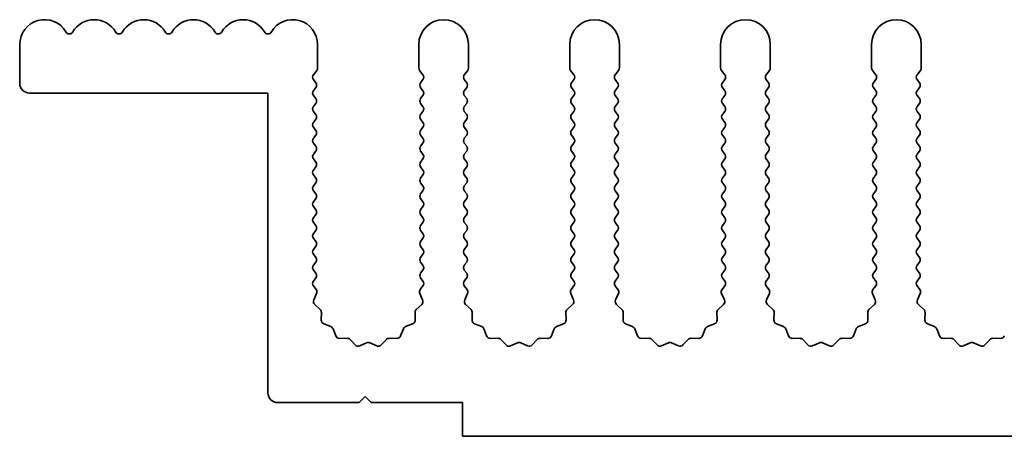
# Model space of a CAD drawing. Units: millimetres. Extents: x 0 to 8251, y 0 to 1405.
# Drawn here: x 3890 to 3939, y 630 to 651 of the extents above; entities that cross this region are included whole.
import ezdxf

# ---------------------------------------------------------------- set-up
doc = ezdxf.new("R2010")
doc.units = ezdxf.units.MM
doc.header["$LTSCALE"] = 4
doc.layers.add('Visible (ISO)', color=7, linetype='Continuous', lineweight=35)

msp = doc.modelspace()

# ---------------------------------------------------------------- linework, layer by layer
at = {"layer": 'Visible (ISO)'}
for p, q in [((3889.712, 647.4624), (3889.712, 649.4124)), ((3904.712, 648.2291), (3904.712, 649.4124)), ((3909.812, 649.4124), (3909.812, 648.2291)), ((3912.312, 648.2291), (3912.312, 649.4124)), ((3917.412, 649.4124), (3917.412, 648.2291)), ((3919.912, 648.2291), (3919.912, 649.4124)), ((3925.012, 649.4124), (3925.012, 648.2291)), ((3927.512, 648.2291), (3927.512, 649.4124)), ((3932.612, 649.4124), (3932.612, 648.2291)), ((3935.112, 648.2291), (3935.112, 649.4124)), ((3904.502, 647.8824), (3904.672, 648.1091)), ((3909.852, 648.1091), (3910.022, 647.8824)), ((3912.102, 647.8824), (3912.272, 648.1091)), ((3917.452, 648.1091), (3917.622, 647.8824)), ((3919.702, 647.8824), (3919.872, 648.1091)), ((3925.052, 648.1091), (3925.222, 647.8824)), ((3927.302, 647.8824), (3927.472, 648.1091)), ((3932.652, 648.1091), (3932.822, 647.8824)), ((3934.902, 647.8824), (3935.072, 648.1091)), ((3904.622, 647.4824), (3904.502, 647.6424)), ((3910.022, 647.6424), (3909.902, 647.4824)), ((3912.222, 647.4824), (3912.102, 647.6424)), ((3917.622, 647.6424), (3917.502, 647.4824)), ((3919.822, 647.4824), (3919.702, 647.6424)), ((3925.222, 647.6424), (3925.102, 647.4824)), ((3927.422, 647.4824), (3927.302, 647.6424)), ((3932.822, 647.6424), (3932.702, 647.4824)), ((3935.022, 647.4824), (3934.902, 647.6424)), ((3904.502, 647.0824), (3904.622, 647.2424)), ((3909.902, 647.2424), (3910.022, 647.0824)), ((3912.102, 647.0824), (3912.222, 647.2424)), ((3917.502, 647.2424), (3917.622, 647.0824)), ((3919.702, 647.0824), (3919.822, 647.2424)), ((3925.102, 647.2424), (3925.222, 647.0824)), ((3927.302, 647.0824), (3927.422, 647.2424)), ((3932.702, 647.2424), (3932.822, 647.0824)), ((3934.902, 647.0824), (3935.022, 647.2424)), ((3902.212, 646.9624), (3890.212, 646.9624)), ((3902.212, 631.8624), (3902.212, 646.9624)), ((3904.622, 646.6824), (3904.502, 646.8424)), ((3910.022, 646.8424), (3909.902, 646.6824)), ((3912.222, 646.6824), (3912.102, 646.8424)), ((3917.622, 646.8424), (3917.502, 646.6824)), ((3919.822, 646.6824), (3919.702, 646.8424)), ((3925.222, 646.8424), (3925.102, 646.6824)), ((3927.422, 646.6824), (3927.302, 646.8424)), ((3932.822, 646.8424), (3932.702, 646.6824)), ((3935.022, 646.6824), (3934.902, 646.8424)), ((3904.502, 646.2824), (3904.622, 646.4424)), ((3909.902, 646.4424), (3910.022, 646.2824)), ((3912.102, 646.2824), (3912.222, 646.4424)), ((3917.502, 646.4424), (3917.622, 646.2824)), ((3919.702, 646.2824), (3919.822, 646.4424)), ((3925.102, 646.4424), (3925.222, 646.2824)), ((3927.302, 646.2824), (3927.422, 646.4424)), ((3932.702, 646.4424), (3932.822, 646.2824)), ((3934.902, 646.2824), (3935.022, 646.4424)), ((3904.622, 645.8824), (3904.502, 646.0424)), ((3904.502, 645.4824), (3904.622, 645.6424)), ((3910.022, 646.0424), (3909.902, 645.8824)), ((3909.902, 645.6424), (3910.022, 645.4824)), ((3912.222, 645.8824), (3912.102, 646.0424)), ((3912.102, 645.4824), (3912.222, 645.6424)), ((3917.622, 646.0424), (3917.502, 645.8824)), ((3917.502, 645.6424), (3917.622, 645.4824)), ((3919.822, 645.8824), (3919.702, 646.0424)), ((3919.702, 645.4824), (3919.822, 645.6424)), ((3925.222, 646.0424), (3925.102, 645.8824)), ((3925.102, 645.6424), (3925.222, 645.4824)), ((3927.422, 645.8824), (3927.302, 646.0424)), ((3927.302, 645.4824), (3927.422, 645.6424)), ((3932.822, 646.0424), (3932.702, 645.8824)), ((3932.702, 645.6424), (3932.822, 645.4824)), ((3935.022, 645.8824), (3934.902, 646.0424)), ((3934.902, 645.4824), (3935.022, 645.6424)), ((3904.622, 645.0824), (3904.502, 645.2424)), ((3910.022, 645.2424), (3909.902, 645.0824)), ((3912.222, 645.0824), (3912.102, 645.2424)), ((3917.622, 645.2424), (3917.502, 645.0824)), ((3919.822, 645.0824), (3919.702, 645.2424)), ((3925.222, 645.2424), (3925.102, 645.0824)), ((3927.422, 645.0824), (3927.302, 645.2424)), ((3932.822, 645.2424), (3932.702, 645.0824)), ((3935.022, 645.0824), (3934.902, 645.2424)), ((3904.502, 644.6824), (3904.622, 644.8424)), ((3909.902, 644.8424), (3910.022, 644.6824)), ((3912.102, 644.6824), (3912.222, 644.8424)), ((3917.502, 644.8424), (3917.622, 644.6824)), ((3919.702, 644.6824), (3919.822, 644.8424)), ((3925.102, 644.8424), (3925.222, 644.6824)), ((3927.302, 644.6824), (3927.422, 644.8424)), ((3932.702, 644.8424), (3932.822, 644.6824)), ((3934.902, 644.6824), (3935.022, 644.8424)), ((3904.622, 644.2824), (3904.502, 644.4424)), ((3910.022, 644.4424), (3909.902, 644.2824)), ((3912.222, 644.2824), (3912.102, 644.4424)), ((3917.622, 644.4424), (3917.502, 644.2824)), ((3919.822, 644.2824), (3919.702, 644.4424)), ((3925.222, 644.4424), (3925.102, 644.2824)), ((3927.422, 644.2824), (3927.302, 644.4424)), ((3932.822, 644.4424), (3932.702, 644.2824)), ((3935.022, 644.2824), (3934.902, 644.4424)), ((3904.502, 643.8824), (3904.622, 644.0424)), ((3904.622, 643.4824), (3904.502, 643.6424)), ((3909.902, 644.0424), (3910.022, 643.8824)), ((3910.022, 643.6424), (3909.902, 643.4824)), ((3912.102, 643.8824), (3912.222, 644.0424)), ((3912.222, 643.4824), (3912.102, 643.6424)), ((3917.502, 644.0424), (3917.622, 643.8824)), ((3917.622, 643.6424), (3917.502, 643.4824)), ((3919.702, 643.8824), (3919.822, 644.0424)), ((3919.822, 643.4824), (3919.702, 643.6424)), ((3925.102, 644.0424), (3925.222, 643.8824)), ((3925.222, 643.6424), (3925.102, 643.4824)), ((3927.302, 643.8824), (3927.422, 644.0424)), ((3927.422, 643.4824), (3927.302, 643.6424)), ((3932.702, 644.0424), (3932.822, 643.8824)), ((3932.822, 643.6424), (3932.702, 643.4824)), ((3934.902, 643.8824), (3935.022, 644.0424)), ((3935.022, 643.4824), (3934.902, 643.6424)), ((3904.502, 643.0824), (3904.622, 643.2424)), ((3909.902, 643.2424), (3910.022, 643.0824)), ((3912.102, 643.0824), (3912.222, 643.2424)), ((3917.502, 643.2424), (3917.622, 643.0824)), ((3919.702, 643.0824), (3919.822, 643.2424)), ((3925.102, 643.2424), (3925.222, 643.0824)), ((3927.302, 643.0824), (3927.422, 643.2424)), ((3932.702, 643.2424), (3932.822, 643.0824)), ((3934.902, 643.0824), (3935.022, 643.2424)), ((3904.622, 642.6824), (3904.502, 642.8424)), ((3910.022, 642.8424), (3909.902, 642.6824)), ((3912.222, 642.6824), (3912.102, 642.8424)), ((3917.622, 642.8424), (3917.502, 642.6824)), ((3919.822, 642.6824), (3919.702, 642.8424)), ((3925.222, 642.8424), (3925.102, 642.6824)), ((3927.422, 642.6824), (3927.302, 642.8424)), ((3932.822, 642.8424), (3932.702, 642.6824)), ((3935.022, 642.6824), (3934.902, 642.8424)), ((3904.502, 642.2824), (3904.622, 642.4424)), ((3909.902, 642.4424), (3910.022, 642.2824)), ((3912.102, 642.2824), (3912.222, 642.4424)), ((3917.502, 642.4424), (3917.622, 642.2824)), ((3919.702, 642.2824), (3919.822, 642.4424)), ((3925.102, 642.4424), (3925.222, 642.2824)), ((3927.302, 642.2824), (3927.422, 642.4424)), ((3932.702, 642.4424), (3932.822, 642.2824)), ((3934.902, 642.2824), (3935.022, 642.4424)), ((3904.622, 641.8824), (3904.502, 642.0424)), ((3904.502, 641.4824), (3904.622, 641.6424)), ((3910.022, 642.0424), (3909.902, 641.8824)), ((3909.902, 641.6424), (3910.022, 641.4824)), ((3912.222, 641.8824), (3912.102, 642.0424)), ((3912.102, 641.4824), (3912.222, 641.6424)), ((3917.622, 642.0424), (3917.502, 641.8824)), ((3917.502, 641.6424), (3917.622, 641.4824)), ((3919.822, 641.8824), (3919.702, 642.0424)), ((3919.702, 641.4824), (3919.822, 641.6424)), ((3925.222, 642.0424), (3925.102, 641.8824)), ((3925.102, 641.6424), (3925.222, 641.4824)), ((3927.422, 641.8824), (3927.302, 642.0424)), ((3927.302, 641.4824), (3927.422, 641.6424)), ((3932.822, 642.0424), (3932.702, 641.8824)), ((3932.702, 641.6424), (3932.822, 641.4824)), ((3935.022, 641.8824), (3934.902, 642.0424)), ((3934.902, 641.4824), (3935.022, 641.6424)), ((3904.622, 641.0824), (3904.502, 641.2424)), ((3910.022, 641.2424), (3909.902, 641.0824)), ((3912.222, 641.0824), (3912.102, 641.2424)), ((3917.622, 641.2424), (3917.502, 641.0824)), ((3919.822, 641.0824), (3919.702, 641.2424)), ((3925.222, 641.2424), (3925.102, 641.0824)), ((3927.422, 641.0824), (3927.302, 641.2424)), ((3932.822, 641.2424), (3932.702, 641.0824)), ((3935.022, 641.0824), (3934.902, 641.2424)), ((3904.502, 640.6824), (3904.622, 640.8424)), ((3909.902, 640.8424), (3910.022, 640.6824)), ((3912.102, 640.6824), (3912.222, 640.8424)), ((3917.502, 640.8424), (3917.622, 640.6824)), ((3919.702, 640.6824), (3919.822, 640.8424)), ((3925.102, 640.8424), (3925.222, 640.6824)), ((3927.302, 640.6824), (3927.422, 640.8424)), ((3932.702, 640.8424), (3932.822, 640.6824)), ((3934.902, 640.6824), (3935.022, 640.8424)), ((3904.622, 640.2824), (3904.502, 640.4424)), ((3910.022, 640.4424), (3909.902, 640.2824)), ((3912.222, 640.2824), (3912.102, 640.4424)), ((3917.622, 640.4424), (3917.502, 640.2824)), ((3919.822, 640.2824), (3919.702, 640.4424)), ((3925.222, 640.4424), (3925.102, 640.2824)), ((3927.422, 640.2824), (3927.302, 640.4424)), ((3932.822, 640.4424), (3932.702, 640.2824)), ((3935.022, 640.2824), (3934.902, 640.4424)), ((3904.502, 639.8824), (3904.622, 640.0424)), ((3904.622, 639.4824), (3904.502, 639.6424)), ((3909.902, 640.0424), (3910.022, 639.8824)), ((3910.022, 639.6424), (3909.902, 639.4824)), ((3912.102, 639.8824), (3912.222, 640.0424)), ((3912.222, 639.4824), (3912.102, 639.6424)), ((3917.502, 640.0424), (3917.622, 639.8824)), ((3917.622, 639.6424), (3917.502, 639.4824)), ((3919.702, 639.8824), (3919.822, 640.0424)), ((3919.822, 639.4824), (3919.702, 639.6424)), ((3925.102, 640.0424), (3925.222, 639.8824)), ((3925.222, 639.6424), (3925.102, 639.4824)), ((3927.302, 639.8824), (3927.422, 640.0424)), ((3927.422, 639.4824), (3927.302, 639.6424)), ((3932.702, 640.0424), (3932.822, 639.8824)), ((3932.822, 639.6424), (3932.702, 639.4824)), ((3934.902, 639.8824), (3935.022, 640.0424)), ((3935.022, 639.4824), (3934.902, 639.6424)), ((3904.502, 639.0824), (3904.622, 639.2424)), ((3909.902, 639.2424), (3910.022, 639.0824)), ((3912.102, 639.0824), (3912.222, 639.2424)), ((3917.502, 639.2424), (3917.622, 639.0824)), ((3919.702, 639.0824), (3919.822, 639.2424)), ((3925.102, 639.2424), (3925.222, 639.0824)), ((3927.302, 639.0824), (3927.422, 639.2424)), ((3932.702, 639.2424), (3932.822, 639.0824)), ((3934.902, 639.0824), (3935.022, 639.2424)), ((3904.622, 638.6824), (3904.502, 638.8424)), ((3910.022, 638.8424), (3909.902, 638.6824)), ((3912.222, 638.6824), (3912.102, 638.8424)), ((3917.622, 638.8424), (3917.502, 638.6824)), ((3919.822, 638.6824), (3919.702, 638.8424)), ((3925.222, 638.8424), (3925.102, 638.6824)), ((3927.422, 638.6824), (3927.302, 638.8424)), ((3932.822, 638.8424), (3932.702, 638.6824)), ((3935.022, 638.6824), (3934.902, 638.8424)), ((3904.502, 638.2824), (3904.622, 638.4424)), ((3909.902, 638.4424), (3910.022, 638.2824)), ((3912.102, 638.2824), (3912.222, 638.4424)), ((3917.502, 638.4424), (3917.622, 638.2824)), ((3919.702, 638.2824), (3919.822, 638.4424)), ((3925.102, 638.4424), (3925.222, 638.2824)), ((3927.302, 638.2824), (3927.422, 638.4424)), ((3932.702, 638.4424), (3932.822, 638.2824)), ((3934.902, 638.2824), (3935.022, 638.4424)), ((3904.622, 637.8824), (3904.502, 638.0424)), ((3910.022, 638.0424), (3909.902, 637.8824)), ((3912.222, 637.8824), (3912.102, 638.0424)), ((3917.622, 638.0424), (3917.502, 637.8824)), ((3919.822, 637.8824), (3919.702, 638.0424)), ((3925.222, 638.0424), (3925.102, 637.8824)), ((3927.422, 637.8824), (3927.302, 638.0424)), ((3932.822, 638.0424), (3932.702, 637.8824)), ((3935.022, 637.8824), (3934.902, 638.0424)), ((3904.502, 637.4824), (3904.622, 637.6424)), ((3904.6418, 637.0561), (3904.502, 637.2424)), ((3910.022, 637.2424), (3909.8822, 637.0561)), ((3909.902, 637.6424), (3910.022, 637.4824)), ((3912.102, 637.4824), (3912.222, 637.6424)), ((3912.2418, 637.0561), (3912.102, 637.2424)), ((3917.622, 637.2424), (3917.4822, 637.0561)), ((3917.502, 637.6424), (3917.622, 637.4824)), ((3919.702, 637.4824), (3919.822, 637.6424)), ((3919.8418, 637.0561), (3919.702, 637.2424)), ((3925.222, 637.2424), (3925.0822, 637.0561)), ((3925.102, 637.6424), (3925.222, 637.4824)), ((3927.302, 637.4824), (3927.422, 637.6424)), ((3927.4418, 637.0561), (3927.302, 637.2424)), ((3932.822, 637.2424), (3932.6822, 637.0561)), ((3932.702, 637.6424), (3932.822, 637.4824)), ((3934.902, 637.4824), (3935.022, 637.6424)), ((3935.0418, 637.0561), (3934.902, 637.2424)), ((3904.5234, 636.5348), (3904.6648, 636.8553)), ((3909.8592, 636.8553), (3910.0006, 636.5348)), ((3912.1234, 636.5348), (3912.2648, 636.8553)), ((3917.4592, 636.8553), (3917.6006, 636.5348)), ((3919.7234, 636.5348), (3919.8648, 636.8553)), ((3925.0592, 636.8553), (3925.2006, 636.5348)), ((3927.3234, 636.5348), (3927.4648, 636.8553)), ((3932.6592, 636.8553), (3932.8006, 636.5348)), ((3934.9234, 636.5348), (3935.0648, 636.8553)), ((3904.8423, 636.0475), (3904.5682, 636.3095)), ((3909.9558, 636.3095), (3909.6817, 636.0475)), ((3912.4423, 636.0475), (3912.1682, 636.3095)), ((3917.5558, 636.3095), (3917.2817, 636.0475)), ((3920.0423, 636.0475), (3919.7682, 636.3095)), ((3925.1558, 636.3095), (3924.8817, 636.0475)), ((3927.6423, 636.0475), (3927.3682, 636.3095)), ((3932.7558, 636.3095), (3932.4817, 636.0475)), ((3935.2423, 636.0475), (3934.9682, 636.3095)), ((3904.8955, 635.5193), (3904.9041, 635.8984)), ((3909.6199, 635.8984), (3909.6285, 635.5193)), ((3912.4955, 635.5193), (3912.5041, 635.8984)), ((3917.2199, 635.8984), (3917.2285, 635.5193)), ((3920.0955, 635.5193), (3920.1041, 635.8984)), ((3924.8199, 635.8984), (3924.8285, 635.5193)), ((3927.6955, 635.5193), (3927.7041, 635.8984)), ((3932.4199, 635.8984), (3932.4285, 635.5193)), ((3935.2955, 635.5193), (3935.3041, 635.8984)), ((3905.3766, 635.1912), (3905.0231, 635.3283)), ((3909.5009, 635.3283), (3909.1474, 635.1912)), ((3912.9766, 635.1912), (3912.6231, 635.3283)), ((3917.1009, 635.3283), (3916.7474, 635.1912)), ((3920.5766, 635.1912), (3920.2231, 635.3283)), ((3924.7009, 635.3283), (3924.3474, 635.1912)), ((3928.1766, 635.1912), (3927.8231, 635.3283)), ((3932.3009, 635.3283), (3931.9474, 635.1912)), ((3935.7766, 635.1912), (3935.4231, 635.3283)), ((3905.6279, 634.7235), (3905.4908, 635.0771)), ((3909.0332, 635.0771), (3908.8961, 634.7235)), ((3913.2279, 634.7235), (3913.0908, 635.0771)), ((3916.6332, 635.0771), (3916.4961, 634.7235)), ((3920.8279, 634.7235), (3920.6908, 635.0771)), ((3924.2332, 635.0771), (3924.0961, 634.7235)), ((3928.4279, 634.7235), (3928.2908, 635.0771)), ((3931.8332, 635.0771), (3931.6961, 634.7235)), ((3936.0279, 634.7235), (3935.8908, 635.0771)), ((3906.198, 634.6045), (3905.8189, 634.5959)), ((3906.6091, 634.2686), (3906.3471, 634.5428)), ((3907.1813, 634.3768), (3906.8344, 634.2238)), ((3907.6896, 634.2238), (3907.3427, 634.3768)), ((3908.1769, 634.5428), (3907.9149, 634.2686)), ((3908.7051, 634.5959), (3908.326, 634.6045)), ((3913.798, 634.6045), (3913.4189, 634.5959)), ((3914.2091, 634.2686), (3913.9471, 634.5428)), ((3914.7813, 634.3768), (3914.4344, 634.2238)), ((3915.2896, 634.2238), (3914.9427, 634.3768)), ((3915.7769, 634.5428), (3915.5149, 634.2686)), ((3916.3051, 634.5959), (3915.926, 634.6045)), ((3921.398, 634.6045), (3921.0189, 634.5959)), ((3921.8091, 634.2686), (3921.5471, 634.5428)), ((3922.3813, 634.3768), (3922.0344, 634.2238)), ((3922.8896, 634.2238), (3922.5427, 634.3768)), ((3923.3769, 634.5428), (3923.1149, 634.2686)), ((3923.9051, 634.5959), (3923.526, 634.6045)), ((3928.998, 634.6045), (3928.6189, 634.5959)), ((3929.4091, 634.2686), (3929.1471, 634.5428)), ((3929.9813, 634.3768), (3929.6344, 634.2238)), ((3930.4896, 634.2238), (3930.1427, 634.3768)), ((3930.9769, 634.5428), (3930.7149, 634.2686)), ((3931.5051, 634.5959), (3931.126, 634.6045)), ((3936.598, 634.6045), (3936.2189, 634.5959)), ((3937.0091, 634.2686), (3936.7471, 634.5428)), ((3937.5813, 634.3768), (3937.2344, 634.2238)), ((3938.0896, 634.2238), (3937.7427, 634.3768)), ((3938.5769, 634.5428), (3938.3149, 634.2686)), ((3939.1051, 634.5959), (3938.726, 634.6045)), ((3906.812, 631.3624), (3902.712, 631.3624)), ((3907.112, 631.6624), (3906.812, 631.3624)), ((3907.412, 631.3624), (3907.112, 631.6624)), ((3912.012, 631.3624), (3907.412, 631.3624)), ((3912.012, 629.6624), (3912.012, 631.3624)), ((4191.012, 629.6624), (3912.012, 629.6624))]:
    msp.add_line(p, q, dxfattribs=at)
for centre, radius, start, end in [((3890.962, 649.4124), 1.25, 30.45031, 180), ((3893.462, 649.4124), 1.25, 30.45031, 149.54969), ((3895.962, 649.4124), 1.25, 30.45031, 149.54969), ((3898.462, 649.4124), 1.25, 30.45031, 149.54969), ((3900.962, 649.4124), 1.25, 30.45031, 149.54969), ((3903.462, 649.4124), 1.25, 0, 149.54969), ((3911.062, 649.4124), 1.25, 0, 180), ((3918.662, 649.4124), 1.25, 0, 180), ((3926.262, 649.4124), 1.25, 0, 180), ((3933.862, 649.4124), 1.25, 0, 180), ((3892.212, 650.1473), 0.2, 210.45031, 329.54969), ((3894.712, 650.1473), 0.2, 210.45031, 329.54969), ((3897.212, 650.1473), 0.2, 210.45031, 329.54969), ((3899.712, 650.1473), 0.2, 210.45031, 329.54969), ((3902.212, 650.1473), 0.2, 210.45031, 329.54969), ((3904.512, 648.2291), 0.2, 323.1301, 0), ((3910.012, 648.2291), 0.2, 180, 216.8699), ((3912.112, 648.2291), 0.2, 323.1301, 0), ((3917.612, 648.2291), 0.2, 180, 216.8699), ((3919.712, 648.2291), 0.2, 323.1301, 0), ((3925.212, 648.2291), 0.2, 180, 216.8699), ((3927.312, 648.2291), 0.2, 323.1301, 0), ((3932.812, 648.2291), 0.2, 180, 216.8699), ((3934.912, 648.2291), 0.2, 323.1301, 0), ((3904.662, 647.7624), 0.2, 143.1301, 216.8699), ((3909.862, 647.7624), 0.2, 323.1301, 36.8699), ((3912.262, 647.7624), 0.2, 143.1301, 216.8699), ((3917.462, 647.7624), 0.2, 323.1301, 36.8699), ((3919.862, 647.7624), 0.2, 143.1301, 216.8699), ((3925.062, 647.7624), 0.2, 323.1301, 36.8699), ((3927.462, 647.7624), 0.2, 143.1301, 216.8699), ((3932.662, 647.7624), 0.2, 323.1301, 36.8699), ((3935.062, 647.7624), 0.2, 143.1301, 216.8699), ((3890.212, 647.4624), 0.5, 180, 270), ((3904.662, 646.9624), 0.2, 143.1301, 216.8699), ((3904.462, 647.3624), 0.2, 323.1301, 36.8699), ((3910.062, 647.3624), 0.2, 143.1301, 216.8699), ((3909.862, 646.9624), 0.2, 323.1301, 36.8699), ((3912.262, 646.9624), 0.2, 143.1301, 216.8699), ((3912.062, 647.3624), 0.2, 323.1301, 36.8699), ((3917.662, 647.3624), 0.2, 143.1301, 216.8699), ((3917.462, 646.9624), 0.2, 323.1301, 36.8699), ((3919.862, 646.9624), 0.2, 143.1301, 216.8699), ((3919.662, 647.3624), 0.2, 323.1301, 36.8699), ((3925.262, 647.3624), 0.2, 143.1301, 216.8699), ((3925.062, 646.9624), 0.2, 323.1301, 36.8699), ((3927.462, 646.9624), 0.2, 143.1301, 216.8699), ((3927.262, 647.3624), 0.2, 323.1301, 36.8699), ((3932.862, 647.3624), 0.2, 143.1301, 216.8699), ((3932.662, 646.9624), 0.2, 323.1301, 36.8699), ((3935.062, 646.9624), 0.2, 143.1301, 216.8699), ((3934.862, 647.3624), 0.2, 323.1301, 36.8699), ((3904.462, 646.5624), 0.2, 323.1301, 36.8699), ((3910.062, 646.5624), 0.2, 143.1301, 216.8699), ((3912.062, 646.5624), 0.2, 323.1301, 36.8699), ((3917.662, 646.5624), 0.2, 143.1301, 216.8699), ((3919.662, 646.5624), 0.2, 323.1301, 36.8699), ((3925.262, 646.5624), 0.2, 143.1301, 216.8699), ((3927.262, 646.5624), 0.2, 323.1301, 36.8699), ((3932.862, 646.5624), 0.2, 143.1301, 216.8699), ((3934.862, 646.5624), 0.2, 323.1301, 36.8699), ((3904.662, 646.1624), 0.2, 143.1301, 216.8699), ((3909.862, 646.1624), 0.2, 323.1301, 36.8699), ((3912.262, 646.1624), 0.2, 143.1301, 216.8699), ((3917.462, 646.1624), 0.2, 323.1301, 36.8699), ((3919.862, 646.1624), 0.2, 143.1301, 216.8699), ((3925.062, 646.1624), 0.2, 323.1301, 36.8699), ((3927.462, 646.1624), 0.2, 143.1301, 216.8699), ((3932.662, 646.1624), 0.2, 323.1301, 36.8699), ((3935.062, 646.1624), 0.2, 143.1301, 216.8699), ((3904.462, 645.7624), 0.2, 323.1301, 36.8699), ((3910.062, 645.7624), 0.2, 143.1301, 216.8699), ((3912.062, 645.7624), 0.2, 323.1301, 36.8699), ((3917.662, 645.7624), 0.2, 143.1301, 216.8699), ((3919.662, 645.7624), 0.2, 323.1301, 36.8699), ((3925.262, 645.7624), 0.2, 143.1301, 216.8699), ((3927.262, 645.7624), 0.2, 323.1301, 36.8699), ((3932.862, 645.7624), 0.2, 143.1301, 216.8699), ((3934.862, 645.7624), 0.2, 323.1301, 36.8699), ((3904.662, 645.3624), 0.2, 143.1301, 216.8699), ((3909.862, 645.3624), 0.2, 323.1301, 36.8699), ((3912.262, 645.3624), 0.2, 143.1301, 216.8699), ((3917.462, 645.3624), 0.2, 323.1301, 36.8699), ((3919.862, 645.3624), 0.2, 143.1301, 216.8699), ((3925.062, 645.3624), 0.2, 323.1301, 36.8699), ((3927.462, 645.3624), 0.2, 143.1301, 216.8699), ((3932.662, 645.3624), 0.2, 323.1301, 36.8699), ((3935.062, 645.3624), 0.2, 143.1301, 216.8699), ((3904.662, 644.5624), 0.2, 143.1301, 216.8699), ((3904.462, 644.9624), 0.2, 323.1301, 36.8699), ((3910.062, 644.9624), 0.2, 143.1301, 216.8699), ((3909.862, 644.5624), 0.2, 323.1301, 36.8699), ((3912.262, 644.5624), 0.2, 143.1301, 216.8699), ((3912.062, 644.9624), 0.2, 323.1301, 36.8699), ((3917.662, 644.9624), 0.2, 143.1301, 216.8699), ((3917.462, 644.5624), 0.2, 323.1301, 36.8699), ((3919.862, 644.5624), 0.2, 143.1301, 216.8699), ((3919.662, 644.9624), 0.2, 323.1301, 36.8699), ((3925.262, 644.9624), 0.2, 143.1301, 216.8699), ((3925.062, 644.5624), 0.2, 323.1301, 36.8699), ((3927.462, 644.5624), 0.2, 143.1301, 216.8699), ((3927.262, 644.9624), 0.2, 323.1301, 36.8699), ((3932.862, 644.9624), 0.2, 143.1301, 216.8699), ((3932.662, 644.5624), 0.2, 323.1301, 36.8699), ((3935.062, 644.5624), 0.2, 143.1301, 216.8699), ((3934.862, 644.9624), 0.2, 323.1301, 36.8699), ((3904.462, 644.1624), 0.2, 323.1301, 36.8699), ((3910.062, 644.1624), 0.2, 143.1301, 216.8699), ((3912.062, 644.1624), 0.2, 323.1301, 36.8699), ((3917.662, 644.1624), 0.2, 143.1301, 216.8699), ((3919.662, 644.1624), 0.2, 323.1301, 36.8699), ((3925.262, 644.1624), 0.2, 143.1301, 216.8699), ((3927.262, 644.1624), 0.2, 323.1301, 36.8699), ((3932.862, 644.1624), 0.2, 143.1301, 216.8699), ((3934.862, 644.1624), 0.2, 323.1301, 36.8699), ((3904.662, 643.7624), 0.2, 143.1301, 216.8699), ((3909.862, 643.7624), 0.2, 323.1301, 36.8699), ((3912.262, 643.7624), 0.2, 143.1301, 216.8699), ((3917.462, 643.7624), 0.2, 323.1301, 36.8699), ((3919.862, 643.7624), 0.2, 143.1301, 216.8699), ((3925.062, 643.7624), 0.2, 323.1301, 36.8699), ((3927.462, 643.7624), 0.2, 143.1301, 216.8699), ((3932.662, 643.7624), 0.2, 323.1301, 36.8699), ((3935.062, 643.7624), 0.2, 143.1301, 216.8699), ((3904.462, 643.3624), 0.2, 323.1301, 36.8699), ((3910.062, 643.3624), 0.2, 143.1301, 216.8699), ((3912.062, 643.3624), 0.2, 323.1301, 36.8699), ((3917.662, 643.3624), 0.2, 143.1301, 216.8699), ((3919.662, 643.3624), 0.2, 323.1301, 36.8699), ((3925.262, 643.3624), 0.2, 143.1301, 216.8699), ((3927.262, 643.3624), 0.2, 323.1301, 36.8699), ((3932.862, 643.3624), 0.2, 143.1301, 216.8699), ((3934.862, 643.3624), 0.2, 323.1301, 36.8699), ((3904.662, 642.9624), 0.2, 143.1301, 216.8699), ((3904.462, 642.5624), 0.2, 323.1301, 36.8699), ((3910.062, 642.5624), 0.2, 143.1301, 216.8699), ((3909.862, 642.9624), 0.2, 323.1301, 36.8699), ((3912.262, 642.9624), 0.2, 143.1301, 216.8699), ((3912.062, 642.5624), 0.2, 323.1301, 36.8699), ((3917.662, 642.5624), 0.2, 143.1301, 216.8699), ((3917.462, 642.9624), 0.2, 323.1301, 36.8699), ((3919.862, 642.9624), 0.2, 143.1301, 216.8699), ((3919.662, 642.5624), 0.2, 323.1301, 36.8699), ((3925.262, 642.5624), 0.2, 143.1301, 216.8699), ((3925.062, 642.9624), 0.2, 323.1301, 36.8699), ((3927.462, 642.9624), 0.2, 143.1301, 216.8699), ((3927.262, 642.5624), 0.2, 323.1301, 36.8699), ((3932.862, 642.5624), 0.2, 143.1301, 216.8699), ((3932.662, 642.9624), 0.2, 323.1301, 36.8699), ((3935.062, 642.9624), 0.2, 143.1301, 216.8699), ((3934.862, 642.5624), 0.2, 323.1301, 36.8699), ((3904.662, 642.1624), 0.2, 143.1301, 216.8699), ((3909.862, 642.1624), 0.2, 323.1301, 36.8699), ((3912.262, 642.1624), 0.2, 143.1301, 216.8699), ((3917.462, 642.1624), 0.2, 323.1301, 36.8699), ((3919.862, 642.1624), 0.2, 143.1301, 216.8699), ((3925.062, 642.1624), 0.2, 323.1301, 36.8699), ((3927.462, 642.1624), 0.2, 143.1301, 216.8699), ((3932.662, 642.1624), 0.2, 323.1301, 36.8699), ((3935.062, 642.1624), 0.2, 143.1301, 216.8699), ((3904.462, 641.7624), 0.2, 323.1301, 36.8699), ((3910.062, 641.7624), 0.2, 143.1301, 216.8699), ((3912.062, 641.7624), 0.2, 323.1301, 36.8699), ((3917.662, 641.7624), 0.2, 143.1301, 216.8699), ((3919.662, 641.7624), 0.2, 323.1301, 36.8699), ((3925.262, 641.7624), 0.2, 143.1301, 216.8699), ((3927.262, 641.7624), 0.2, 323.1301, 36.8699), ((3932.862, 641.7624), 0.2, 143.1301, 216.8699), ((3934.862, 641.7624), 0.2, 323.1301, 36.8699), ((3904.662, 641.3624), 0.2, 143.1301, 216.8699), ((3909.862, 641.3624), 0.2, 323.1301, 36.8699), ((3912.262, 641.3624), 0.2, 143.1301, 216.8699), ((3917.462, 641.3624), 0.2, 323.1301, 36.8699), ((3919.862, 641.3624), 0.2, 143.1301, 216.8699), ((3925.062, 641.3624), 0.2, 323.1301, 36.8699), ((3927.462, 641.3624), 0.2, 143.1301, 216.8699), ((3932.662, 641.3624), 0.2, 323.1301, 36.8699), ((3935.062, 641.3624), 0.2, 143.1301, 216.8699), ((3904.662, 640.5624), 0.2, 143.1301, 216.8699), ((3904.462, 640.9624), 0.2, 323.1301, 36.8699), ((3910.062, 640.9624), 0.2, 143.1301, 216.8699), ((3909.862, 640.5624), 0.2, 323.1301, 36.8699), ((3912.262, 640.5624), 0.2, 143.1301, 216.8699), ((3912.062, 640.9624), 0.2, 323.1301, 36.8699), ((3917.662, 640.9624), 0.2, 143.1301, 216.8699), ((3917.462, 640.5624), 0.2, 323.1301, 36.8699), ((3919.862, 640.5624), 0.2, 143.1301, 216.8699), ((3919.662, 640.9624), 0.2, 323.1301, 36.8699), ((3925.262, 640.9624), 0.2, 143.1301, 216.8699), ((3925.062, 640.5624), 0.2, 323.1301, 36.8699), ((3927.462, 640.5624), 0.2, 143.1301, 216.8699), ((3927.262, 640.9624), 0.2, 323.1301, 36.8699), ((3932.862, 640.9624), 0.2, 143.1301, 216.8699), ((3932.662, 640.5624), 0.2, 323.1301, 36.8699), ((3935.062, 640.5624), 0.2, 143.1301, 216.8699), ((3934.862, 640.9624), 0.2, 323.1301, 36.8699), ((3904.462, 640.1624), 0.2, 323.1301, 36.8699), ((3910.062, 640.1624), 0.2, 143.1301, 216.8699), ((3912.062, 640.1624), 0.2, 323.1301, 36.8699), ((3917.662, 640.1624), 0.2, 143.1301, 216.8699), ((3919.662, 640.1624), 0.2, 323.1301, 36.8699), ((3925.262, 640.1624), 0.2, 143.1301, 216.8699), ((3927.262, 640.1624), 0.2, 323.1301, 36.8699), ((3932.862, 640.1624), 0.2, 143.1301, 216.8699), ((3934.862, 640.1624), 0.2, 323.1301, 36.8699), ((3904.662, 639.7624), 0.2, 143.1301, 216.8699), ((3909.862, 639.7624), 0.2, 323.1301, 36.8699), ((3912.262, 639.7624), 0.2, 143.1301, 216.8699), ((3917.462, 639.7624), 0.2, 323.1301, 36.8699), ((3919.862, 639.7624), 0.2, 143.1301, 216.8699), ((3925.062, 639.7624), 0.2, 323.1301, 36.8699), ((3927.462, 639.7624), 0.2, 143.1301, 216.8699), ((3932.662, 639.7624), 0.2, 323.1301, 36.8699), ((3935.062, 639.7624), 0.2, 143.1301, 216.8699), ((3904.462, 639.3624), 0.2, 323.1301, 36.8699), ((3910.062, 639.3624), 0.2, 143.1301, 216.8699), ((3912.062, 639.3624), 0.2, 323.1301, 36.8699), ((3917.662, 639.3624), 0.2, 143.1301, 216.8699), ((3919.662, 639.3624), 0.2, 323.1301, 36.8699), ((3925.262, 639.3624), 0.2, 143.1301, 216.8699), ((3927.262, 639.3624), 0.2, 323.1301, 36.8699), ((3932.862, 639.3624), 0.2, 143.1301, 216.8699), ((3934.862, 639.3624), 0.2, 323.1301, 36.8699), ((3904.662, 638.9624), 0.2, 143.1301, 216.8699), ((3904.462, 638.5624), 0.2, 323.1301, 36.8699), ((3910.062, 638.5624), 0.2, 143.1301, 216.8699), ((3909.862, 638.9624), 0.2, 323.1301, 36.8699), ((3912.262, 638.9624), 0.2, 143.1301, 216.8699), ((3912.062, 638.5624), 0.2, 323.1301, 36.8699), ((3917.662, 638.5624), 0.2, 143.1301, 216.8699), ((3917.462, 638.9624), 0.2, 323.1301, 36.8699), ((3919.862, 638.9624), 0.2, 143.1301, 216.8699), ((3919.662, 638.5624), 0.2, 323.1301, 36.8699), ((3925.262, 638.5624), 0.2, 143.1301, 216.8699), ((3925.062, 638.9624), 0.2, 323.1301, 36.8699), ((3927.462, 638.9624), 0.2, 143.1301, 216.8699), ((3927.262, 638.5624), 0.2, 323.1301, 36.8699), ((3932.862, 638.5624), 0.2, 143.1301, 216.8699), ((3932.662, 638.9624), 0.2, 323.1301, 36.8699), ((3935.062, 638.9624), 0.2, 143.1301, 216.8699), ((3934.862, 638.5624), 0.2, 323.1301, 36.8699), ((3904.662, 638.1624), 0.2, 143.1301, 216.8699), ((3909.862, 638.1624), 0.2, 323.1301, 36.8699), ((3912.262, 638.1624), 0.2, 143.1301, 216.8699), ((3917.462, 638.1624), 0.2, 323.1301, 36.8699), ((3919.862, 638.1624), 0.2, 143.1301, 216.8699), ((3925.062, 638.1624), 0.2, 323.1301, 36.8699), ((3927.462, 638.1624), 0.2, 143.1301, 216.8699), ((3932.662, 638.1624), 0.2, 323.1301, 36.8699), ((3935.062, 638.1624), 0.2, 143.1301, 216.8699), ((3904.462, 637.7624), 0.2, 323.1301, 36.8699), ((3910.062, 637.7624), 0.2, 143.1301, 216.8699), ((3912.062, 637.7624), 0.2, 323.1301, 36.8699), ((3917.662, 637.7624), 0.2, 143.1301, 216.8699), ((3919.662, 637.7624), 0.2, 323.1301, 36.8699), ((3925.262, 637.7624), 0.2, 143.1301, 216.8699), ((3927.262, 637.7624), 0.2, 323.1301, 36.8699), ((3932.862, 637.7624), 0.2, 143.1301, 216.8699), ((3934.862, 637.7624), 0.2, 323.1301, 36.8699), ((3904.662, 637.3624), 0.2, 143.1301, 216.8699), ((3909.862, 637.3624), 0.2, 323.1301, 36.8699), ((3912.262, 637.3624), 0.2, 143.1301, 216.8699), ((3917.462, 637.3624), 0.2, 323.1301, 36.8699), ((3919.862, 637.3624), 0.2, 143.1301, 216.8699), ((3925.062, 637.3624), 0.2, 323.1301, 36.8699), ((3927.462, 637.3624), 0.2, 143.1301, 216.8699), ((3932.662, 637.3624), 0.2, 323.1301, 36.8699), ((3935.062, 637.3624), 0.2, 143.1301, 216.8699), ((3904.4818, 636.9361), 0.2, 336.19918, 36.8699), ((3910.0422, 636.9361), 0.2, 143.1301, 203.80082), ((3912.0818, 636.9361), 0.2, 336.19918, 36.8699), ((3917.6422, 636.9361), 0.2, 143.1301, 203.80082), ((3919.6818, 636.9361), 0.2, 336.19918, 36.8699), ((3925.2422, 636.9361), 0.2, 143.1301, 203.80082), ((3927.2818, 636.9361), 0.2, 336.19918, 36.8699), ((3932.8422, 636.9361), 0.2, 143.1301, 203.80082), ((3934.8818, 636.9361), 0.2, 336.19918, 36.8699), ((3904.7064, 636.4541), 0.2, 156.19918, 226.30082), ((3909.8176, 636.4541), 0.2, 313.69918, 23.80082), ((3912.3064, 636.4541), 0.2, 156.19918, 226.30082), ((3917.4176, 636.4541), 0.2, 313.69918, 23.80082), ((3919.9064, 636.4541), 0.2, 156.19918, 226.30082), ((3925.0176, 636.4541), 0.2, 313.69918, 23.80082), ((3927.5064, 636.4541), 0.2, 156.19918, 226.30082), ((3932.6176, 636.4541), 0.2, 313.69918, 23.80082), ((3935.1064, 636.4541), 0.2, 156.19918, 226.30082), ((3904.7042, 635.9029), 0.2, 358.69918, 46.30082), ((3909.8198, 635.9029), 0.2, 133.69918, 181.30082), ((3912.3042, 635.9029), 0.2, 358.69918, 46.30082), ((3917.4198, 635.9029), 0.2, 133.69918, 181.30082), ((3919.9042, 635.9029), 0.2, 358.69918, 46.30082), ((3925.0198, 635.9029), 0.2, 133.69918, 181.30082), ((3927.5042, 635.9029), 0.2, 358.69918, 46.30082), ((3932.6198, 635.9029), 0.2, 133.69918, 181.30082), ((3935.1042, 635.9029), 0.2, 358.69918, 46.30082), ((3905.0954, 635.5148), 0.2, 178.69918, 248.80082), ((3905.3043, 635.0047), 0.2, 21.19918, 68.80082), ((3909.2197, 635.0047), 0.2, 111.19918, 158.80082), ((3909.4286, 635.5148), 0.2, 291.19918, 1.30082), ((3912.6954, 635.5148), 0.2, 178.69918, 248.80082), ((3912.9043, 635.0047), 0.2, 21.19918, 68.80082), ((3916.8197, 635.0047), 0.2, 111.19918, 158.80082), ((3917.0286, 635.5148), 0.2, 291.19918, 1.30082), ((3920.2954, 635.5148), 0.2, 178.69918, 248.80082), ((3920.5043, 635.0047), 0.2, 21.19918, 68.80082), ((3924.4197, 635.0047), 0.2, 111.19918, 158.80082), ((3924.6286, 635.5148), 0.2, 291.19918, 1.30082), ((3927.8954, 635.5148), 0.2, 178.69918, 248.80082), ((3928.1043, 635.0047), 0.2, 21.19918, 68.80082), ((3932.0197, 635.0047), 0.2, 111.19918, 158.80082), ((3932.2286, 635.5148), 0.2, 291.19918, 1.30082), ((3935.4954, 635.5148), 0.2, 178.69918, 248.80082), ((3935.7043, 635.0047), 0.2, 21.19918, 68.80082), ((3905.8144, 634.7959), 0.2, 201.19918, 271.30082), ((3908.7096, 634.7959), 0.2, 268.69918, 338.80082), ((3913.4144, 634.7959), 0.2, 201.19918, 271.30082), ((3916.3096, 634.7959), 0.2, 268.69918, 338.80082), ((3921.0144, 634.7959), 0.2, 201.19918, 271.30082), ((3923.9096, 634.7959), 0.2, 268.69918, 338.80082), ((3928.6144, 634.7959), 0.2, 201.19918, 271.30082), ((3931.5096, 634.7959), 0.2, 268.69918, 338.80082), ((3936.2144, 634.7959), 0.2, 201.19918, 271.30082), ((3939.1096, 634.7959), 0.2, 268.69918, 338.80082), ((3906.2025, 634.4046), 0.2, 43.69918, 91.30082), ((3906.7537, 634.4068), 0.2, 223.69918, 293.80082), ((3907.262, 634.1938), 0.2, 66.19918, 113.80082), ((3907.7703, 634.4068), 0.2, 246.19918, 316.30082), ((3908.3215, 634.4046), 0.2, 88.69918, 136.30082), ((3913.8025, 634.4046), 0.2, 43.69918, 91.30082), ((3914.3537, 634.4068), 0.2, 223.69918, 293.80082), ((3914.862, 634.1938), 0.2, 66.19918, 113.80082), ((3915.3703, 634.4068), 0.2, 246.19918, 316.30082), ((3915.9215, 634.4046), 0.2, 88.69918, 136.30082), ((3921.4025, 634.4046), 0.2, 43.69918, 91.30082), ((3921.9537, 634.4068), 0.2, 223.69918, 293.80082), ((3922.462, 634.1938), 0.2, 66.19918, 113.80082), ((3922.9703, 634.4068), 0.2, 246.19918, 316.30082), ((3923.5215, 634.4046), 0.2, 88.69918, 136.30082), ((3929.0025, 634.4046), 0.2, 43.69918, 91.30082), ((3929.5537, 634.4068), 0.2, 223.69918, 293.80082), ((3930.062, 634.1938), 0.2, 66.19918, 113.80082), ((3930.5703, 634.4068), 0.2, 246.19918, 316.30082), ((3931.1215, 634.4046), 0.2, 88.69918, 136.30082), ((3936.6025, 634.4046), 0.2, 43.69918, 91.30082), ((3937.1537, 634.4068), 0.2, 223.69918, 293.80082), ((3937.662, 634.1938), 0.2, 66.19918, 113.80082), ((3938.1703, 634.4068), 0.2, 246.19918, 316.30082), ((3938.7215, 634.4046), 0.2, 88.69918, 136.30082), ((3902.712, 631.8624), 0.5, 180, 270)]:
    msp.add_arc(centre, radius, start, end, dxfattribs=at)

doc.saveas('drawing.dxf')
